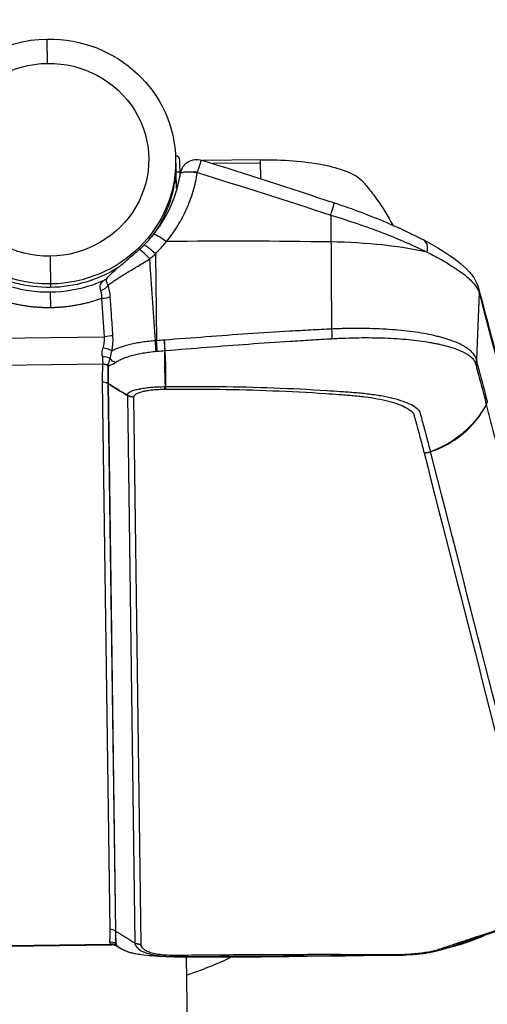
# Model space of a CAD drawing. Units: millimetres. Extents: x -6495 to 6495, y -6495 to 6495.
# Drawn here: x -16 to 124, y 4284 to 4580 of the extents above; entities that cross this region are included whole.
import ezdxf

# ---------------------------------------------------------------- set-up
doc = ezdxf.new("R2010")
doc.units = ezdxf.units.MM
doc.header["$LTSCALE"] = 20
doc.layers.add('2d', color=230, linetype='Continuous')

msp = doc.modelspace()

# ---------------------------------------------------------------- linework, layer by layer
at = {"layer": '2d'}
for p, q in [((-7.67, 4566.85), (-7.77, 4574.16)), ((30.8, 4539.25), (30.94, 4529.25)), ((32.02, 4537.76), (32.09, 4532.75)), ((56.22, 4537.86), (39.1, 4537.63)), ((56.24, 4536.9), (42.04, 4536.71)), ((30.86, 4530.88), (30.81, 4534.95)), ((30.83, 4533.3), (30.88, 4533.3)), ((30.87, 4534.25), (32.07, 4534.26)), ((32.08, 4533.31), (32.19, 4533.32)), ((30.82, 4528.47), (31.06, 4528.47)), ((77.42, 4521.24), (77.67, 4487.01)), ((31.05, 4517.41), (31.05, 4517.41)), ((24.73, 4509.64), (25.07, 4483.52)), ((-6.89, 4508.9), (-6.77, 4499.52)), ((-6.68, 4493.41), (-6.75, 4498.16)), ((122, 4497.96), (121.18, 4477.86)), ((-22.44, 4484.24), (9.32, 4484.67)), ((31.5, 4484), (31.5, 4484)), ((31.99, 4480.89), (31.99, 4480.89)), ((8.88, 4476.45), (-21.79, 4476.03)), ((8.79, 4471.06), (11, 4306.57)), ((12.81, 4306.06), (10.59, 4470.55)), ((12.87, 4306.02), (10.65, 4470.52)), ((82.17, 4468.04), (82.17, 4468.04)), ((16.32, 4467.06), (18.53, 4302.57)), ((20.46, 4302.04), (18.24, 4466.53)), ((112.49, 4452.48), (112.49, 4452.48)), ((119.21, 4404.1), (119.21, 4404.1)), ((-19.43, 4301.8), (11.22, 4302.22)), ((17.99, 4302.91), (18.53, 4302.57)), ((-19.7, 4301.56), (11.5, 4301.98)), ((34, 4298.27), (34.3, 4276.07))]:
    msp.add_line(p, q, dxfattribs=at)
msp.add_circle((0, 0), 6494.77, dxfattribs=at)
at = {"layer": '2d', "extrusion": (0, 0, -1)}
for centre, radius, start, end in [((-30.48, 4537.74), 1.54, 101.9082, 179.2278), ((-37.2, 4532.99), 5, 8.7062, 107.3743), ((-30.58, 4530.74), 1.54, 240.7888, 256.5474)]:
    msp.add_arc(centre, radius, start, end, dxfattribs=at)
at = {"layer": '2d'}
for centre, radius, start, end in [((-5.59, 4411.42), 125.01, 37.1634, 37.1636), ((-5.56, 4411.42), 124.98, 353.844, 353.8441), ((-5.58, 4411.42), 125, 288.4943, 295.0986)]:
    msp.add_arc(centre, radius, start, end, dxfattribs=at)
at = {"layer": '2d', "extrusion": (0, 0, -1)}
for centre, major_axis, ratio, start_param, end_param in [((-7.28, 4537.36), (38.1, 0.51), 0.965926, -1.570796, 1.570796), ((-7.28, 4537.36), (38.1, 0.51), 0.965926, 1.570796, 4.712389), ((-7.28, 4537.88), (-30, -0.4), 0.965926, 4.712389, 7.853982), ((-7.28, 4537.88), (-30, -0.4), 0.965926, 1.570796, 4.712389), ((-7.26, 4536.32), (-38.1, -0.51), 0.965926, 3.141593, 3.783982), ((37.2, 4532.99), (1.49, 4.77), 0.034986, -1.306773, 0), ((37.2, 4532.99), (-4.94, 0.76), 0.210226, 0, 1.250612), ((37.2, 4532.99), (-5, -0.07), 0.258819, 1.289517, 1.570796), ((37.2, 4532.99), (-4.94, 0.76), 0.210226, 1.250612, 1.568225), ((37.2, 4532.99), (5, 0.07), 0.258819, -1.570796, -1.521593), ((37.2, 4532.99), (1.49, 4.77), 0.034986, -1.361843, -1.306773), ((28.03, 4512.28), (-3.89, 3.14), 0.169671, 0, 1.447872), ((-7.26, 4536.32), (38.1, 0.51), 0.965926, 1.570796, 2.134641), ((-7.26, 4536.32), (38.1, 0.51), 0.965926, 1.006952, 1.570796), ((7.78, 4500.33), (2.97, 1.19), 0.581484, 0.679031, 1.641242), ((8.54, 4496.83), (3.19, 0.21), 0.207625, 0.602542, 1.58195), ((77.35, 4486.39), (-0.15, 3), 0.121901, 1.36746, 2.437375), ((9.31, 4485.34), (3.19, 0.21), 0.207625, 0.602794, 1.581951), ((13.44, 4479.58), (-2.1, 2.14), 0.890417, 4.215919, 4.891622), ((118.19, 4477.92), (2.91, 0.71), 0.95913, 0.271166, 0.664349), ((118.21, 4477.82), (2.91, 0.74), 0.961857, 0.280745, 0.672194), ((118.28, 4477.58), (2.89, 0.79), 0.965756, 0.296451, 0.685451), ((118.36, 4477.28), (2.89, 0.79), 0.966016, 0.297597, 0.687738), ((11.93, 4478.59), (2.93, 0.65), 0.938526, 2.178396, 2.282571), ((11.95, 4478.51), (2.89, 0.79), 0.937073, 2.234015, 2.334988), ((12.25, 4472.99), (-3, 0.04), 0.96796, -1.020739, -0.999243), ((12.25, 4472.97), (-3, -0.04), 0.965926, -0.994838, -0.973302), ((121.48, 4465.58), (2.89, 0.8), 0.966361, 0.299142, 0.732549), ((121.48, 4465.55), (2.9, 0.77), 0.964021, 0.289136, 0.722689), ((14.47, 4308.48), (-3, -0.04), 0.965926, -0.994838, -0.973302), ((14.6, 4304.66), (-2.98, 0.3), 0.973838, -1.105634, -1.055898), ((14.69, 4304.2), (2.64, 1.43), 0.970055, 2.54998, 2.63576), ((16.37, 4303.13), (1.33, 2.69), 0.888513, 2.99487, 3.141593)]:
    msp.add_ellipse(centre, major_axis=major_axis, ratio=ratio, start_param=start_param, end_param=end_param, dxfattribs=at)
at = {"layer": '2d'}
for centre, major_axis, ratio, start_param, end_param in [((76.87, 4520.2), (1.57, 4.75), 0.03908, -1.337187, 0), ((24.71, 4508.6), (-3.52, 3.55), 0.150459, -1.425005, 0), ((23.26, 4383.78), (-500.19, -6.74), 0.258819, 4.600298, 4.69926), ((72.03, 4500.19), (50.23, 0.68), 0.258819, 0.813775, 1.458705), ((102.98, 4509.37), (2.33, 4.42), 0.600217, -1.105208, 0), ((23.05, 4507.04), (-3.33, 3.73), 0.142667, -1.417279, 0), ((117.01, 4498.06), (4.83, 1.27), 0.963787, -0.288191, 0.000001), ((24.71, 4482.87), (-0.23, 2.99), 0.019879, 3.685735, 4.920988), ((25.06, 4482.9), (-0.24, 2.99), 0.020769, 3.686712, 4.920904), ((8.92, 4480.53), (-3.13, 0.65), 0.257104, 3.67847, 4.769598), ((28.36, 4472.06), (9.99, 0.35), 0.851482, 1.610606, 1.622982), ((28.36, 4472.05), (-9.98, 0.7), 0.84903, -1.441512, -1.42905), ((8.79, 4476.57), (3.17, 0.43), 0.647797, 0.628434, 1.492343), ((8.92, 4473.36), (-3.12, 0.73), 0.96392, 4.425633, 4.948279), ((8.92, 4473.33), (-3.13, 0.66), 0.9643, 4.400724, 4.925532), ((8.93, 4473.41), (-3.17, 0.44), 0.959868, 4.341589, 4.859288), ((8.83, 4467.99), (3.2, 0.11), 0.965913, 0.954187, 1.551763), ((8.83, 4467.97), (3.2, 0.04), 0.965926, 0.973302, 1.570796), ((97.45, 4477.49), (-30, -0.4), 0.965926, 1.897325, 1.909683), ((11.05, 4303.48), (-3.2, -0.04), 0.965926, 4.114895, 4.712389), ((11.03, 4299.74), (3.19, 0.3), 0.965713, 0.866119, 1.492613), ((11.26, 4299.13), (2.69, 1.74), 0.953384, 0.427206, 1.03077), ((11.31, 4299.06), (2.73, 1.67), 0.963323, 0.454001, 1.051631)]:
    msp.add_ellipse(centre, major_axis=major_axis, ratio=ratio, start_param=start_param, end_param=end_param, dxfattribs=at)
for points in [[(38.69, 4537.76), (51.97, 4533.6), (65.24, 4529.32), (78.45, 4524.95)], [(56.24, 4536.9), (56.26, 4535.4), (56.28, 4533.82), (56.3, 4532.18)], [(37.35, 4534.03), (50.74, 4529.88), (64.1, 4525.61), (77.42, 4521.24)], [(55.38, 4528.36), (55.38, 4528.36), (55.38, 4528.36), (55.38, 4528.36)], [(21.19, 4512.15), (22.24, 4513.19), (23.22, 4514.28), (24.14, 4515.42)], [(19.72, 4510.77), (20.22, 4511.22), (20.71, 4511.68), (21.19, 4512.15)], [(24.73, 4509.64), (25.92, 4510.81), (27.04, 4512.03), (28.08, 4513.32)], [(98.12, 4513.88), (98.12, 4513.88), (98.12, 4513.88), (98.12, 4513.88)], [(23.07, 4508.08), (23.64, 4508.59), (24.19, 4509.11), (24.73, 4509.64)], [(9.78, 4501.89), (9.78, 4501.89), (9.78, 4501.89), (9.78, 4501.89)], [(122, 4497.96), (135.04, 4448.48), (148.09, 4398.97), (161.13, 4349.45)], [(8.54, 4496.17), (8.8, 4492.33), (9.06, 4488.5), (9.32, 4484.67)], [(25.07, 4483.52), (24.95, 4483.51), (24.84, 4483.51), (24.72, 4483.5)], [(27.38, 4483.71), (26.61, 4483.65), (25.84, 4483.59), (25.07, 4483.52)], [(27.38, 4483.71), (27.4, 4483.47), (27.42, 4483.25), (27.44, 4483.04)], [(27.47, 4483.05), (27.46, 4483.04), (27.45, 4483.04), (27.44, 4483.04)], [(24.94, 4480.32), (25.06, 4480.33), (25.18, 4480.34), (25.3, 4480.35)], [(25.3, 4480.35), (26.05, 4480.41), (26.8, 4480.47), (27.54, 4480.54)], [(27.54, 4480.54), (27.54, 4480.54), (27.54, 4480.54), (27.54, 4480.54)], [(27.67, 4480.54), (27.67, 4480.54), (27.67, 4480.54), (27.67, 4480.55)], [(120.91, 4476.76), (120.92, 4476.72), (120.92, 4476.69), (120.93, 4476.66)], [(120.93, 4476.66), (120.96, 4476.58), (120.98, 4476.5), (121, 4476.42)], [(121.21, 4477.76), (121.2, 4477.79), (121.19, 4477.82), (121.18, 4477.86)], [(121.27, 4477.52), (121.25, 4477.6), (121.23, 4477.67), (121.21, 4477.76)], [(121.35, 4477.22), (121.32, 4477.32), (121.3, 4477.42), (121.27, 4477.52)], [(8.89, 4476.48), (8.89, 4476.47), (8.89, 4476.46), (8.88, 4476.45)], [(8.88, 4476.45), (8.88, 4476.44), (8.88, 4476.43), (8.88, 4476.42)], [(10.48, 4476.03), (10.48, 4476.05), (10.48, 4476.07), (10.48, 4476.08)], [(10.48, 4476), (10.48, 4476.01), (10.48, 4476.02), (10.48, 4476.03)], [(10.75, 4475.88), (10.76, 4475.91), (10.76, 4475.94), (10.76, 4475.96)], [(121, 4476.42), (121.03, 4476.32), (121.06, 4476.22), (121.08, 4476.12)], [(8.79, 4471.08), (8.79, 4471.07), (8.79, 4471.07), (8.79, 4471.06)], [(10.59, 4470.55), (10.59, 4470.56), (10.59, 4470.56), (10.59, 4470.57)], [(10.65, 4470.52), (10.65, 4470.52), (10.65, 4470.53), (10.65, 4470.53)], [(27.49, 4468.92), (27.64, 4468.92), (27.78, 4468.92), (27.93, 4468.92)], [(27.86, 4469.6), (27.79, 4469.6), (27.72, 4469.6), (27.65, 4469.6)], [(16.32, 4467.09), (16.32, 4467.08), (16.32, 4467.07), (16.32, 4467.06)], [(18.24, 4466.53), (17.56, 4466.52), (16.89, 4466.71), (16.32, 4467.06)], [(18.24, 4466.53), (18.24, 4466.54), (18.24, 4466.55), (18.24, 4466.56)], [(124.47, 4465.49), (124.47, 4465.5), (124.47, 4465.51), (124.47, 4465.52)], [(124.14, 4464.3), (124.14, 4464.29), (124.15, 4464.29), (124.15, 4464.28)], [(142.53, 4313.15), (130.78, 4358.88), (119.07, 4404.56), (107.44, 4450.17)], [(107.79, 4450.29), (107.79, 4450.29), (107.79, 4450.28), (107.79, 4450.27)], [(105.47, 4449.84), (117.1, 4404.18), (128.82, 4358.44), (140.6, 4312.65)], [(107.9, 4440.29), (107.9, 4440.29), (107.9, 4440.29), (107.9, 4440.29)], [(110.63, 4437.68), (110.63, 4437.68), (110.63, 4437.68), (110.63, 4437.68)], [(12.87, 4306.02), (14.57, 4304.99), (16.28, 4303.95), (17.99, 4302.91)], [(10.99, 4302.83), (11.01, 4302.63), (11.09, 4302.42), (11.22, 4302.22)], [(11.22, 4302.22), (11.24, 4302.2), (11.25, 4302.18), (11.26, 4302.17)], [(13.02, 4301.77), (12.93, 4301.94), (12.88, 4302.11), (12.87, 4302.28)], [(11.5, 4301.98), (11.5, 4301.98), (11.5, 4301.98), (11.5, 4301.98)], [(13.05, 4301.71), (13.04, 4301.73), (13.03, 4301.75), (13.02, 4301.77)], [(13.34, 4301.42), (13.34, 4301.42), (13.34, 4301.42), (13.34, 4301.42)], [(18.16, 4299.38), (16.94, 4299.65), (15.93, 4300), (15.04, 4300.44)], [(18.17, 4299.37), (18.17, 4299.37), (18.16, 4299.38), (18.16, 4299.38)]]:
    msp.add_open_spline(points, degree=3, dxfattribs=at)
for points, knots in [([(56.22, 4537.86), (59.56, 4537.91), (62.94, 4537.81), (69.22, 4537.32), (72.2, 4536.93), (77.56, 4535.92), (79.98, 4535.26), (84.1, 4533.65), (85.8, 4532.71), (87.11, 4531.29), (87.15, 4531.25), (87.21, 4531.19), (87.22, 4531.17), (87.24, 4531.15), (87.25, 4531.14), (87.25, 4531.14), (87.25, 4531.13), (87.25, 4531.13), (87.26, 4531.13), (87.31, 4531.07), (87.47, 4530.88), (87.9, 4530.38), (88.21, 4530), (89.46, 4528.47), (90.36, 4527.29), (93, 4523.59), (94.62, 4520.96), (96.04, 4518.24)], [0, 0, 0, 0, 1.000837, 1.000837, 1.988646, 1.988646, 3.010108, 3.010108, 4.101156, 4.101156, 4.136716, 4.136716, 4.15005, 4.15005, 4.153137, 4.153137, 4.15468, 4.15468, 4.155452, 4.155452, 4.204841, 4.204841, 4.353017, 4.353017, 4.797775, 4.797775, 5.722683, 5.722683, 5.722683, 5.722683]), ([(56.22, 4537.86), (56.22, 4537.86), (56.22, 4537.86), (56.22, 4537.76), (56.23, 4537.42), (56.23, 4537.09), (56.24, 4536.9)], [0.2306916, 0.2306916, 0.2306916, 0.2306916, 0.25, 0.5, 0.75, 1, 1, 1, 1]), ([(24.14, 4515.42), (26.8, 4518.71), (28.93, 4522.47), (31.24, 4528.78), (31.87, 4531.25), (32.26, 4533.74)], [0, 0, 0, 0, 1.29352, 1.29352, 2.072444, 2.072444, 2.072444, 2.072444]), ([(28.08, 4513.32), (28.7, 4514.07), (29.28, 4514.84), (30.4, 4516.41), (30.93, 4517.21), (32.43, 4519.64), (33.32, 4521.33), (34.49, 4523.93), (34.85, 4524.81), (35.52, 4526.61), (35.82, 4527.52), (36.64, 4530.28), (37.05, 4532.15), (37.35, 4534.03)], [0, 0, 0, 0, 0.00295047, 0.00295047, 0.00590093, 0.00590093, 0.01180187, 0.01180187, 0.01475234, 0.01475234, 0.0177028, 0.0177028, 0.02360374, 0.02360374, 0.02360374, 0.02360374]), ([(78.45, 4524.95), (83.89, 4523.14), (89.3, 4521.11), (98.23, 4517.32), (101.99, 4515.55), (105.32, 4513.79)], [0, 0, 0, 0, 1.721244, 1.721244, 3.109927, 3.109927, 3.109927, 3.109927]), ([(77.42, 4521.24), (80.12, 4520.43), (82.76, 4519.58), (86.65, 4518.26), (87.93, 4517.81), (89.84, 4517.12), (90.47, 4516.89), (91.73, 4516.42), (92.35, 4516.18), (95.44, 4515), (97.79, 4514.04), (102.27, 4512.09), (104.4, 4511.1), (106.4, 4510.1)], [0, 0, 0, 0, 0.00837518, 0.00837518, 0.01256277, 0.01256277, 0.01465657, 0.01465657, 0.01675036, 0.01675036, 0.02512555, 0.02512555, 0.03350073, 0.03350073, 0.03350073, 0.03350073]), ([(105.32, 4513.79), (109.31, 4511.69), (112.75, 4509.56), (118.17, 4505.35), (120.29, 4503.31), (121.6, 4500.14), (121.74, 4499.75), (121.85, 4499.34)], [0, 0, 0, 0, 1.664635, 1.664635, 3.372459, 3.372459, 3.603691, 3.603691, 3.603691, 3.603691]), ([(10.17, 4502.22), (10.7, 4502.88), (11.29, 4503.48), (12.58, 4504.69), (13.28, 4505.3), (15.16, 4506.88), (16.43, 4507.92), (18.36, 4509.57), (19.05, 4510.17), (19.72, 4510.77)], [0, 0, 0, 0, 0.340832, 0.340832, 0.664732, 0.664732, 1.154022, 1.154022, 1.426441, 1.426441, 1.426441, 1.426441]), ([(106.4, 4510.1), (107.53, 4509.54), (108.61, 4508.98), (110.67, 4507.86), (111.63, 4507.31), (114.36, 4505.67), (115.94, 4504.61), (117.95, 4503.05), (118.56, 4502.54), (119.63, 4501.54), (120.09, 4501.06), (121.27, 4499.66), (121.78, 4498.78), (122, 4497.96)], [0, 0, 0, 0, 0.00475725, 0.00475725, 0.0095145, 0.0095145, 0.019029, 0.019029, 0.02378624, 0.02378624, 0.02854349, 0.02854349, 0.03805799, 0.03805799, 0.03805799, 0.03805799]), ([(10.52, 4500.17), (10.69, 4500.3), (10.87, 4500.44), (11.25, 4500.73), (11.44, 4500.87), (12.06, 4501.31), (12.5, 4501.61), (13.43, 4502.23), (13.93, 4502.55), (14.97, 4503.2), (15.5, 4503.53), (16.61, 4504.21), (17.17, 4504.55), (18.04, 4505.07), (18.34, 4505.24), (18.93, 4505.59), (19.22, 4505.77), (20.7, 4506.65), (21.88, 4507.36), (23.07, 4508.08)], [0.00806082, 0.00806082, 0.00806082, 0.00806082, 0.00909642, 0.00909642, 0.01013201, 0.01013201, 0.01220321, 0.01220321, 0.0142744, 0.0142744, 0.01634559, 0.01634559, 0.01841679, 0.01841679, 0.01945238, 0.01945238, 0.02048798, 0.02048798, 0.02463037, 0.02463037, 0.02463037, 0.02463037]), ([(24.72, 4483.5), (24.21, 4491.08), (23.7, 4498.66), (23.19, 4506.24), (23.15, 4506.86), (23.11, 4507.47), (23.07, 4508.08)], [0.00669528, 0.00669528, 0.00669528, 0.00669528, 0.03, 0.03, 0.03, 0.0318807, 0.0318807, 0.0318807, 0.0318807]), ([(-23.37, 4501.45), (-19.43, 4499.76), (-15.15, 4498.69), (-9.49, 4498.19), (-8.12, 4498.14), (-6.75, 4498.16)], [0, 0, 0, 0, 1.292326, 1.292326, 1.703723, 1.703723, 1.703723, 1.703723]), ([(-6.75, 4498.16), (-2.47, 4498.22), (1.86, 4498.96), (7.22, 4500.79), (8.51, 4501.31), (9.78, 4501.89)], [0, 0, 0, 0, 1.284068, 1.284068, 1.703824, 1.703824, 1.703824, 1.703824]), ([(9.78, 4501.89), (9.77, 4501.89), (9.76, 4501.89), (9.54, 4501.78), (9.33, 4501.67), (8.96, 4501.43), (8.8, 4501.29), (8.5, 4500.99), (8.38, 4500.83), (8.18, 4500.46), (8.11, 4500.26), (8.03, 4499.83), (8.02, 4499.58), (8.08, 4499.07), (8.15, 4498.81), (8.25, 4498.52)], [0.002150405, 0.002150405, 0.002150405, 0.002150405, 0.002192532, 0.002192532, 0.003297699, 0.003297699, 0.004402867, 0.004402867, 0.005508034, 0.005508034, 0.006613202, 0.006613202, 0.007718369, 0.007718369, 0.008823537, 0.008823537, 0.008823537, 0.008823537]), ([(9.78, 4501.89), (9.81, 4501.91), (9.91, 4501.96), (10.07, 4502.1), (10.12, 4502.16), (10.17, 4502.22)], [0, 0, 0, 0, 0.1426222, 0.1426222, 0.2163207, 0.2163207, 0.2163207, 0.2163207]), ([(10.52, 4500.17), (10.4, 4500.42), (10.31, 4500.65), (10.17, 4501.07), (10.11, 4501.26), (10.05, 4501.58), (10.04, 4501.73), (10.06, 4501.96), (10.08, 4502.06), (10.14, 4502.17), (10.15, 4502.2), (10.17, 4502.22)], [0, 0, 0, 0, 0.001050239, 0.001050239, 0.002100477, 0.002100477, 0.003150716, 0.003150716, 0.004200954, 0.004200954, 0.004613161, 0.004613161, 0.004613161, 0.004613161]), ([(8.25, 4498.52), (8.38, 4498.19), (8.47, 4497.82), (8.55, 4497.22), (8.56, 4497.02), (8.57, 4496.59), (8.56, 4496.38), (8.54, 4496.17)], [0, 0, 0, 0, 0.001302779, 0.001302779, 0.001954168, 0.001954168, 0.002605557, 0.002605557, 0.002605557, 0.002605557]), ([(11.19, 4496.63), (11.17, 4496.95), (11.14, 4497.27), (11.06, 4497.89), (11.01, 4498.19), (10.84, 4499.08), (10.7, 4499.64), (10.52, 4500.17)], [0, 0, 0, 0, 0.000978942, 0.000978942, 0.001957883, 0.001957883, 0.003915767, 0.003915767, 0.003915767, 0.003915767]), ([(121.85, 4499.34), (124.11, 4490.74), (126.38, 4482.15), (135.44, 4447.76), (142.24, 4421.96), (153.02, 4381.05), (157, 4365.94), (160.98, 4350.83)], [0, 0, 0, 0, 10, 10, 40, 40, 57.567539, 57.567539, 57.567539, 57.567539]), ([(11.96, 4485.14), (11.82, 4487.22), (11.68, 4489.3), (11.54, 4491.38), (11.43, 4493.13), (11.31, 4494.88), (11.19, 4496.63)], [0, 0, 0, 0, 0.0064, 0.0064, 0.0064, 0.01177711, 0.01177711, 0.01177711, 0.01177711]), ([(77.67, 4487.01), (76.63, 4486.96), (75.58, 4486.91), (73.49, 4486.8), (72.45, 4486.75), (69.31, 4486.58), (67.22, 4486.46), (60.94, 4486.1), (56.75, 4485.85), (48.37, 4485.28), (44.18, 4484.96), (35.79, 4484.32), (31.59, 4483.99), (27.38, 4483.71)], [0, 0, 0, 0, 0.00315855, 0.00315855, 0.0063171, 0.0063171, 0.01263419, 0.01263419, 0.02526839, 0.02526839, 0.03790258, 0.03790258, 0.05053677, 0.05053677, 0.05053677, 0.05053677]), ([(121.18, 4477.86), (121.13, 4478.05), (121.07, 4478.24), (120.91, 4478.61), (120.81, 4478.8), (120.49, 4479.35), (120.21, 4479.71), (119.53, 4480.41), (119.13, 4480.75), (118.44, 4481.25), (118.19, 4481.41), (117.67, 4481.74), (117.4, 4481.9), (115.95, 4482.69), (114.58, 4483.28), (112.21, 4484.07), (111.37, 4484.31), (110.03, 4484.67), (109.57, 4484.78), (108.63, 4485.01), (108.14, 4485.12), (105.67, 4485.64), (103.53, 4485.99), (100.11, 4486.42), (98.93, 4486.55), (96.49, 4486.77), (95.23, 4486.86), (91.39, 4487.09), (88.76, 4487.18), (84.69, 4487.19), (83.31, 4487.18), (81.21, 4487.14), (80.51, 4487.12), (79.09, 4487.07), (78.39, 4487.04), (77.67, 4487.01)], [0, 0, 0, 0, 0.00212179, 0.00212179, 0.00424358, 0.00424358, 0.00848716, 0.00848716, 0.01273074, 0.01273074, 0.01485253, 0.01485253, 0.01697432, 0.01697432, 0.02546149, 0.02546149, 0.02970507, 0.02970507, 0.03182686, 0.03182686, 0.03394865, 0.03394865, 0.04243581, 0.04243581, 0.04667939, 0.04667939, 0.05092297, 0.05092297, 0.05941014, 0.05941014, 0.06365372, 0.06365372, 0.06577551, 0.06577551, 0.0678973, 0.0678973, 0.0678973, 0.0678973]), ([(9.32, 4484.67), (9.37, 4484.12), (9.35, 4483.56), (9.24, 4482.72), (9.19, 4482.44), (9.06, 4481.9), (8.99, 4481.63), (8.9, 4481.37)], [0, 0, 0, 0, 0.001675965, 0.001675965, 0.002513947, 0.002513947, 0.00335193, 0.00335193, 0.00335193, 0.00335193]), ([(11.69, 4480.38), (11.76, 4480.77), (11.81, 4481.16), (11.91, 4481.96), (11.94, 4482.36), (12.02, 4483.56), (12.02, 4484.35), (11.96, 4485.14)], [0, 0, 0, 0, 0.00120466, 0.00120466, 0.002409321, 0.002409321, 0.004818641, 0.004818641, 0.004818641, 0.004818641]), ([(24.72, 4483.5), (24.05, 4483.45), (23.39, 4483.38), (22.09, 4483.23), (21.45, 4483.15), (20.17, 4482.96), (19.54, 4482.85), (18.32, 4482.62), (17.74, 4482.49), (16.6, 4482.22), (16.06, 4482.08), (15.01, 4481.77), (14.52, 4481.61), (13.6, 4481.28), (13.17, 4481.11), (12.38, 4480.75), (12.02, 4480.57), (11.69, 4480.38)], [0, 0, 0, 0, 0.00197691, 0.00197691, 0.00395382, 0.00395382, 0.00593073, 0.00593073, 0.00790764, 0.00790764, 0.00988455, 0.00988455, 0.01186147, 0.01186147, 0.01383838, 0.01383838, 0.01581529, 0.01581529, 0.01581529, 0.01581529]), ([(27.44, 4483.04), (27.45, 4482.79), (27.46, 4482.54), (27.49, 4482.06), (27.5, 4481.82), (27.52, 4481.39), (27.52, 4481.19), (27.54, 4480.83), (27.54, 4480.67), (27.54, 4480.54)], [0, 0, 0, 0, 0.000756088, 0.000756088, 0.001512177, 0.001512177, 0.002268265, 0.002268265, 0.003024354, 0.003024354, 0.003024354, 0.003024354]), ([(27.67, 4480.55), (27.66, 4480.68), (27.65, 4480.83), (27.63, 4481.2), (27.61, 4481.4), (27.58, 4481.83), (27.56, 4482.06), (27.51, 4482.54), (27.49, 4482.79), (27.47, 4483.05)], [0, 0, 0, 0, 0.000750434, 0.000750434, 0.001500869, 0.001500869, 0.002251303, 0.002251303, 0.003001738, 0.003001738, 0.003001738, 0.003001738]), ([(27.67, 4480.55), (31.85, 4480.88), (36.03, 4481.22), (44.37, 4481.88), (48.54, 4482.21), (56.88, 4482.81), (61.05, 4483.09), (67.29, 4483.49), (69.38, 4483.62), (72.5, 4483.81), (73.54, 4483.87), (75.62, 4484), (76.66, 4484.05), (77.7, 4484.12)], [0.00006158, 0.00006158, 0.00006158, 0.00006158, 0.01262989, 0.01262989, 0.02519821, 0.02519821, 0.03776652, 0.03776652, 0.04405068, 0.04405068, 0.04719276, 0.04719276, 0.05033484, 0.05033484, 0.05033484, 0.05033484]), ([(77.7, 4484.12), (78.4, 4484.16), (79.09, 4484.19), (80.47, 4484.26), (81.16, 4484.29), (83.21, 4484.37), (84.56, 4484.4), (88.55, 4484.45), (91.14, 4484.42), (94.92, 4484.28), (96.16, 4484.21), (98.56, 4484.06), (99.72, 4483.96), (103.1, 4483.63), (105.22, 4483.35), (107.68, 4482.93), (108.16, 4482.84), (109.1, 4482.66), (109.56, 4482.56), (110.89, 4482.27), (111.73, 4482.07), (114.1, 4481.41), (115.48, 4480.91), (116.95, 4480.24), (117.23, 4480.11), (117.76, 4479.83), (118.01, 4479.69), (118.72, 4479.27), (119.13, 4478.97), (119.84, 4478.37), (120.14, 4478.06), (120.5, 4477.58), (120.6, 4477.42), (120.73, 4477.17), (120.78, 4477.09), (120.85, 4476.93), (120.88, 4476.85), (120.91, 4476.76)], [0, 0, 0, 0, 0.00210149, 0.00210149, 0.00420298, 0.00420298, 0.00840596, 0.00840596, 0.01681192, 0.01681192, 0.0210149, 0.0210149, 0.02521788, 0.02521788, 0.03362384, 0.03362384, 0.03572533, 0.03572533, 0.03782682, 0.03782682, 0.0420298, 0.0420298, 0.05043576, 0.05043576, 0.05253725, 0.05253725, 0.05463874, 0.05463874, 0.05884172, 0.05884172, 0.0630447, 0.0630447, 0.06514619, 0.06514619, 0.06619693, 0.06619693, 0.06724768, 0.06724768, 0.06724768, 0.06724768]), ([(8.9, 4481.37), (8.75, 4480.88), (8.68, 4480.41), (8.65, 4479.72), (8.66, 4479.49), (8.69, 4479.06), (8.72, 4478.85), (8.76, 4478.65)], [0, 0, 0, 0, 0.001547777, 0.001547777, 0.002321665, 0.002321665, 0.003095553, 0.003095553, 0.003095553, 0.003095553]), ([(11.19, 4478.13), (11.22, 4478.45), (11.27, 4478.8), (11.43, 4479.55), (11.54, 4479.95), (11.69, 4480.38)], [0, 0, 0, 0, 0.001528312, 0.001528312, 0.003056625, 0.003056625, 0.003056625, 0.003056625]), ([(12.77, 4476.92), (13.01, 4477.12), (13.3, 4477.31), (13.96, 4477.69), (14.33, 4477.88), (15.14, 4478.24), (15.58, 4478.41), (16.3, 4478.66), (16.54, 4478.74), (17.05, 4478.9), (17.32, 4478.98), (18.12, 4479.2), (18.68, 4479.34), (19.56, 4479.53), (19.86, 4479.59), (20.46, 4479.71), (20.77, 4479.77), (21.71, 4479.93), (22.34, 4480.03), (23.63, 4480.19), (24.28, 4480.26), (24.94, 4480.32)], [0, 0, 0, 0, 0.00197318, 0.00197318, 0.00394637, 0.00394637, 0.00591955, 0.00591955, 0.00690614, 0.00690614, 0.00789274, 0.00789274, 0.00986592, 0.00986592, 0.01085251, 0.01085251, 0.0118391, 0.0118391, 0.01381229, 0.01381229, 0.01578547, 0.01578547, 0.01578547, 0.01578547]), ([(27.54, 4480.54), (27.47, 4478.51), (27.47, 4476.59), (27.51, 4473.86), (27.53, 4472.97), (27.58, 4471.25), (27.62, 4470.41), (27.65, 4469.6)], [0, 0, 0, 0, 0.01153603, 0.01153603, 0.01730404, 0.01730404, 0.02307205, 0.02307205, 0.02307205, 0.02307205]), ([(27.86, 4469.6), (27.88, 4470.42), (27.89, 4471.25), (27.89, 4472.98), (27.89, 4473.87), (27.85, 4476.61), (27.79, 4478.53), (27.67, 4480.54)], [0.00101959, 0.00101959, 0.00101959, 0.00101959, 0.00678382, 0.00678382, 0.01254806, 0.01254806, 0.02407652, 0.02407652, 0.02407652, 0.02407652]), ([(8.76, 4478.65), (8.81, 4478.4), (8.83, 4478.16), (8.87, 4477.71), (8.88, 4477.51), (8.9, 4477.14), (8.91, 4476.98), (8.91, 4476.7), (8.91, 4476.58), (8.89, 4476.48)], [0, 0, 0, 0, 0.001013121, 0.001013121, 0.002026243, 0.002026243, 0.003039364, 0.003039364, 0.004052485, 0.004052485, 0.004052485, 0.004052485]), ([(10.48, 4476.08), (10.48, 4476.21), (10.52, 4476.33), (10.62, 4476.6), (10.69, 4476.76), (10.83, 4477.1), (10.91, 4477.29), (11.06, 4477.7), (11.13, 4477.91), (11.19, 4478.13)], [0, 0, 0, 0, 0.001212561, 0.001212561, 0.002425123, 0.002425123, 0.003637684, 0.003637684, 0.004850246, 0.004850246, 0.004850246, 0.004850246]), ([(10.76, 4475.96), (10.77, 4476.02), (10.81, 4476.06), (10.94, 4476.14), (11.02, 4476.17), (11.29, 4476.25), (11.49, 4476.31), (11.88, 4476.44), (12.08, 4476.52), (12.45, 4476.7), (12.62, 4476.8), (12.77, 4476.92)], [0, 0, 0, 0, 0.000592065, 0.000592065, 0.001184131, 0.001184131, 0.002368262, 0.002368262, 0.003552393, 0.003552393, 0.004736523, 0.004736523, 0.004736523, 0.004736523]), ([(124.47, 4465.52), (123.95, 4467.41), (123.43, 4469.38), (122.65, 4472.34), (122.39, 4473.33), (121.87, 4475.29), (121.61, 4476.27), (121.35, 4477.22)], [0, 0, 0, 0, 0.02289034, 0.02289034, 0.03433551, 0.03433551, 0.04578068, 0.04578068, 0.04578068, 0.04578068]), ([(8.88, 4476.42), (8.85, 4476.31), (8.84, 4476.2), (8.84, 4475.98), (8.83, 4475.86), (8.82, 4475.53), (8.82, 4475.31), (8.8, 4474.64), (8.78, 4474.19), (8.76, 4472.86), (8.76, 4471.97), (8.79, 4471.08)], [0, 0, 0, 0, 0.00129035, 0.00129035, 0.0025807, 0.0025807, 0.0051614, 0.0051614, 0.0103228, 0.0103228, 0.0206456, 0.0206456, 0.0206456, 0.0206456]), ([(10.59, 4470.57), (10.59, 4471.44), (10.57, 4472.34), (10.54, 4473.7), (10.53, 4474.16), (10.52, 4474.84), (10.51, 4475.07), (10.5, 4475.42), (10.5, 4475.53), (10.49, 4475.76), (10.49, 4475.88), (10.48, 4476)], [0, 0, 0, 0, 0.01027165, 0.01027165, 0.01540747, 0.01540747, 0.01797538, 0.01797538, 0.01925934, 0.01925934, 0.02054329, 0.02054329, 0.02054329, 0.02054329]), ([(10.65, 4470.53), (10.63, 4471.37), (10.63, 4472.21), (10.66, 4473.9), (10.68, 4474.76), (10.69, 4475.61)], [0, 0, 0, 0, 0.00975783, 0.00975783, 0.01951567, 0.01951567, 0.01951567, 0.01951567]), ([(10.69, 4475.61), (10.7, 4475.63), (10.71, 4475.65), (10.72, 4475.69), (10.73, 4475.72), (10.73, 4475.77), (10.73, 4475.79), (10.75, 4475.84), (10.75, 4475.86), (10.75, 4475.88)], [-0.00000006, -0.00000006, -0.00000006, -0.00000006, 0.000266268, 0.000266268, 0.000532596, 0.000532596, 0.000798924, 0.000798924, 0.001065252, 0.001065252, 0.001065252, 0.001065252]), ([(121.08, 4476.12), (121.59, 4474.19), (122.13, 4472.24), (123.17, 4468.31), (123.69, 4466.32), (124.14, 4464.3)], [0, 0, 0, 0, 0.02289196, 0.02289196, 0.04578392, 0.04578392, 0.04578392, 0.04578392]), ([(16.32, 4467.09), (15.37, 4467.68), (14.43, 4468.25), (12.54, 4469.4), (11.59, 4469.97), (10.65, 4470.53)], [0.000892285, 0.000892285, 0.000892285, 0.000892285, 0.004244308, 0.004244308, 0.007596331, 0.007596331, 0.007596331, 0.007596331]), ([(10.65, 4470.52), (11.59, 4469.93), (12.54, 4469.35), (14.43, 4468.19), (15.37, 4467.62), (16.32, 4467.06)], [0.000682664, 0.000682664, 0.000682664, 0.000682664, 0.0040362, 0.0040362, 0.007389736, 0.007389736, 0.007389736, 0.007389736]), ([(27.65, 4469.6), (27.29, 4469.61), (26.95, 4469.6), (26.24, 4469.59), (25.88, 4469.58), (24.81, 4469.53), (24.09, 4469.48), (22.7, 4469.35), (22.03, 4469.26), (21.07, 4469.13), (20.76, 4469.08), (20.38, 4469.01), (20.3, 4469), (20.19, 4468.98), (20.15, 4468.97), (20.08, 4468.96), (20.05, 4468.96), (20.02, 4468.95), (20, 4468.95), (19.96, 4468.94), (19.94, 4468.93), (19.89, 4468.92), (19.86, 4468.92), (19.76, 4468.9), (19.69, 4468.88), (19.08, 4468.76), (18.6, 4468.64), (17.74, 4468.37), (17.38, 4468.23), (16.55, 4467.78), (16.31, 4467.45), (16.32, 4467.09)], [0, 0, 0, 0, 0.0625, 0.0625, 0.125, 0.125, 0.25, 0.25, 0.375, 0.375, 0.4375, 0.4375, 0.453125, 0.453125, 0.460937, 0.460937, 0.464844, 0.464844, 0.46875, 0.46875, 0.476563, 0.476563, 0.484375, 0.484375, 0.5, 0.5, 0.625, 0.625, 0.75, 0.75, 1, 1, 1, 1]), ([(18.24, 4466.56), (18.24, 4466.89), (18.48, 4467.22), (19.24, 4467.68), (19.56, 4467.83), (20.31, 4468.1), (20.72, 4468.22), (21.23, 4468.34), (21.29, 4468.35), (21.37, 4468.37), (21.4, 4468.37), (21.45, 4468.39), (21.49, 4468.4), (21.55, 4468.41), (21.57, 4468.42), (21.6, 4468.42), (21.61, 4468.43), (21.65, 4468.43), (21.67, 4468.44), (21.76, 4468.45), (21.82, 4468.46), (22.11, 4468.52), (22.35, 4468.55), (23.07, 4468.67), (23.58, 4468.73), (24.64, 4468.83), (25.2, 4468.87), (26.04, 4468.9), (26.32, 4468.91), (26.9, 4468.92), (27.21, 4468.92), (27.49, 4468.92)], [0, 0, 0, 0, 0.25, 0.25, 0.375, 0.375, 0.5, 0.5, 0.515625, 0.515625, 0.523437, 0.523437, 0.53125, 0.53125, 0.535156, 0.535156, 0.539063, 0.539063, 0.546875, 0.546875, 0.5625, 0.5625, 0.625, 0.625, 0.75, 0.75, 0.875, 0.875, 0.9375, 0.9375, 1, 1, 1, 1]), ([(107.44, 4450.17), (107.09, 4451.55), (106.72, 4452.96), (105.98, 4455.8), (105.59, 4457.24), (105, 4459.39), (104.8, 4460.12), (104.55, 4461.03), (104.49, 4461.21), (104.39, 4461.58), (104.35, 4461.77), (104.21, 4462.13), (104.11, 4462.3), (103.81, 4462.69), (103.62, 4462.88), (102.96, 4463.46), (102.38, 4463.83), (100.97, 4464.56), (100.15, 4464.9), (98.31, 4465.55), (97.26, 4465.86), (95, 4466.42), (93.79, 4466.67), (91.23, 4467.12), (89.86, 4467.32), (87.77, 4467.57), (87.07, 4467.64), (85.65, 4467.78), (84.91, 4467.83), (83.54, 4467.94), (82.9, 4467.99), (81.59, 4468.09), (80.92, 4468.13), (78.93, 4468.28), (77.6, 4468.37), (70.95, 4468.79), (65.58, 4469.06), (54.83, 4469.45), (49.44, 4469.58), (38.66, 4469.7), (33.26, 4469.68), (27.86, 4469.6)], [0, 0, 0, 0, 0.125, 0.125, 0.25, 0.25, 0.3125, 0.3125, 0.328125, 0.328125, 0.34375, 0.34375, 0.359375, 0.359375, 0.375, 0.375, 0.40625, 0.40625, 0.4375, 0.4375, 0.46875, 0.46875, 0.5, 0.5, 0.53125, 0.53125, 0.546875, 0.546875, 0.5625, 0.5625, 0.578125, 0.578125, 0.59375, 0.59375, 0.625, 0.625, 0.75, 0.75, 0.875, 0.875, 1, 1, 1, 1]), ([(27.93, 4468.92), (33.28, 4468.99), (38.63, 4468.99), (49.3, 4468.85), (54.63, 4468.71), (65.28, 4468.28), (70.59, 4468), (77.18, 4467.56), (78.5, 4467.46), (80.47, 4467.32), (81.13, 4467.27), (82.43, 4467.17), (83.08, 4467.12), (84.41, 4467.01), (85.08, 4466.95), (86.39, 4466.82), (87.04, 4466.75), (88.97, 4466.51), (90.23, 4466.31), (92.6, 4465.87), (93.72, 4465.63), (95.82, 4465.08), (96.79, 4464.79), (98.52, 4464.16), (99.28, 4463.83), (100.59, 4463.13), (101.14, 4462.76), (101.76, 4462.21), (101.93, 4462.03), (102.22, 4461.65), (102.32, 4461.49), (102.45, 4461.15), (102.49, 4460.97), (102.58, 4460.62), (102.63, 4460.45), (102.87, 4459.58), (103.07, 4458.88), (103.64, 4456.8), (104.02, 4455.41), (104.75, 4452.62), (105.11, 4451.24), (105.47, 4449.84)], [0, 0, 0, 0, 0.125, 0.125, 0.25, 0.25, 0.375, 0.375, 0.40625, 0.40625, 0.421875, 0.421875, 0.4375, 0.4375, 0.453125, 0.453125, 0.46875, 0.46875, 0.5, 0.5, 0.53125, 0.53125, 0.5625, 0.5625, 0.59375, 0.59375, 0.625, 0.625, 0.640625, 0.640625, 0.65625, 0.65625, 0.671875, 0.671875, 0.6875, 0.6875, 0.75, 0.75, 0.875, 0.875, 1, 1, 1, 1]), ([(124.14, 4464.3), (123.29, 4462.72), (122.29, 4461.23), (120.59, 4459.13), (119.99, 4458.45), (118.72, 4457.13), (118.04, 4456.5), (116.64, 4455.29), (115.91, 4454.72), (114.39, 4453.64), (113.62, 4453.13), (112.02, 4452.2), (111.2, 4451.77), (109.95, 4451.18), (109.52, 4450.99), (108.88, 4450.72), (108.66, 4450.63), (108.34, 4450.5), (108.23, 4450.46), (108.01, 4450.38), (107.9, 4450.33), (107.79, 4450.29)], [0.00055504, 0.00055504, 0.00055504, 0.00055504, 0.00610526, 0.00610526, 0.00888037, 0.00888037, 0.01165547, 0.01165547, 0.01443058, 0.01443058, 0.01720569, 0.01720569, 0.0199808, 0.0199808, 0.02136835, 0.02136835, 0.02206213, 0.02206213, 0.02240902, 0.02240902, 0.02275591, 0.02275591, 0.02275591, 0.02275591]), ([(107.79, 4450.27), (108.23, 4450.43), (108.67, 4450.6), (109.53, 4450.94), (109.95, 4451.12), (111.21, 4451.69), (112.03, 4452.11), (113.63, 4453.02), (114.41, 4453.51), (115.92, 4454.57), (116.65, 4455.14), (118.06, 4456.33), (118.73, 4456.97), (120.01, 4458.29), (120.61, 4458.98), (122.31, 4461.11), (123.3, 4462.64), (124.15, 4464.28)], [0, 0, 0, 0, 0.00139354, 0.00139354, 0.00278707, 0.00278707, 0.00557415, 0.00557415, 0.00836122, 0.00836122, 0.0111483, 0.0111483, 0.01393537, 0.01393537, 0.01672245, 0.01672245, 0.0222966, 0.0222966, 0.0222966, 0.0222966]), ([(124.15, 4464.28), (124.28, 4463.76), (124.42, 4463.25), (124.55, 4462.73), (125.1, 4460.67), (125.64, 4458.61), (126.18, 4456.55), (128.34, 4448.3), (130.51, 4440.06), (132.67, 4431.81), (137.19, 4414.59), (141.72, 4397.36), (146.24, 4380.13), (150.76, 4362.91), (155.28, 4345.68), (159.8, 4328.46)], [0, 0, 0, 0, 0.006, 0.006, 0.006, 0.03, 0.03, 0.03, 0.126, 0.126, 0.126, 0.3266017, 0.3266017, 0.3266017, 0.5272033, 0.5272033, 0.5272033, 0.5272033]), ([(140.6, 4312.59), (140.61, 4312.16), (140.57, 4311.72), (139.92, 4310.89), (139.36, 4310.51), (138.4, 4310.06), (138.2, 4309.97), (137.76, 4309.8), (137.53, 4309.71), (136.81, 4309.47), (136.31, 4309.31), (134.85, 4308.83), (133.87, 4308.51), (129, 4306.91), (125.1, 4305.62), (119.24, 4303.68), (117.29, 4303.03), (114.36, 4302.05), (113.38, 4301.72), (111.91, 4301.23), (111.43, 4301.07), (110.7, 4300.82), (110.46, 4300.74), (109.97, 4300.57), (109.72, 4300.49), (108.4, 4300.11), (107.17, 4299.85), (104.46, 4299.41), (103, 4299.25), (100.67, 4299.08), (99.87, 4299.04), (98.28, 4298.98), (97.48, 4298.97), (95.85, 4298.96), (95.02, 4298.97), (93.36, 4298.98), (92.53, 4298.98), (88.37, 4299), (85.05, 4299.01), (78.4, 4299.02), (75.08, 4299.02), (65.11, 4299.01), (58.46, 4298.98), (48.5, 4298.93), (45.18, 4298.9), (38.54, 4298.85), (35.22, 4298.81), (31.49, 4298.78), (31.07, 4298.78), (30.46, 4298.77), (30.26, 4298.77), (29.88, 4298.77), (29.69, 4298.77), (28.71, 4298.79), (27.92, 4298.83), (26.43, 4298.97), (25.71, 4299.07), (24.41, 4299.31), (23.82, 4299.45), (23.04, 4299.69), (22.81, 4299.78), (22.38, 4299.96), (22.19, 4300.05), (21.85, 4300.25), (21.7, 4300.35), (21.42, 4300.55), (21.29, 4300.66), (20.71, 4301.17), (20.46, 4301.6), (20.46, 4302.04)], [0, 0, 0, 0, 0.03125, 0.03125, 0.0625, 0.0625, 0.070313, 0.070313, 0.078125, 0.078125, 0.09375, 0.09375, 0.125, 0.125, 0.25, 0.25, 0.3125, 0.3125, 0.34375, 0.34375, 0.359375, 0.359375, 0.367188, 0.367188, 0.375, 0.375, 0.40625, 0.40625, 0.4375, 0.4375, 0.453125, 0.453125, 0.46875, 0.46875, 0.484375, 0.484375, 0.5, 0.5, 0.5625, 0.5625, 0.625, 0.625, 0.75, 0.75, 0.8125, 0.8125, 0.875, 0.875, 0.882813, 0.882813, 0.886719, 0.886719, 0.890625, 0.890625, 0.90625, 0.90625, 0.921875, 0.921875, 0.9375, 0.9375, 0.945312, 0.945312, 0.953125, 0.953125, 0.960938, 0.960938, 0.96875, 0.96875, 1, 1, 1, 1]), ([(140.85, 4310.68), (140.43, 4310.46), (139.99, 4310.26), (139.17, 4309.93), (138.78, 4309.79), (138.34, 4309.64), (138.23, 4309.61), (137.79, 4309.47), (137.47, 4309.36), (136.18, 4308.93), (135.2, 4308.61), (131.31, 4307.33), (128.38, 4306.36), (121.05, 4303.92), (116.62, 4302.44), (112.13, 4300.91), (111.99, 4300.87), (111.75, 4300.79), (111.65, 4300.75), (111.23, 4300.61), (110.87, 4300.49), (109.48, 4300.08), (108.34, 4299.83), (106.6, 4299.52), (106.06, 4299.43), (105.09, 4299.3), (104.67, 4299.24), (102.94, 4299.04), (101.56, 4298.93), (97.81, 4298.73), (95.34, 4298.75), (91.04, 4298.75), (89.18, 4298.75), (87.31, 4298.74)], [0, 0, 0, 0, 0.231299, 0.231299, 0.404703, 0.404703, 0.461147, 0.461147, 0.630481, 0.630481, 1.138481, 1.138481, 2.662479, 2.662479, 4.957774, 4.957774, 5.029174, 5.029174, 5.082724, 5.082724, 5.243699, 5.243699, 5.696595, 5.696595, 5.891867, 5.891867, 6.038268, 6.038268, 6.479292, 6.479292, 7.212416, 7.212416, 7.775972, 7.775972, 7.775972, 7.775972]), ([(11, 4306.57), (11.01, 4305.95), (11.02, 4305.32), (11.01, 4304.39), (11, 4304.08), (11, 4303.69), (10.99, 4303.61), (10.99, 4303.46), (10.99, 4303.38), (10.99, 4303.15), (10.98, 4302.99), (10.99, 4302.83)], [0, 0, 0, 0, 0.00721348, 0.00721348, 0.01082022, 0.01082022, 0.0117219, 0.0117219, 0.01262359, 0.01262359, 0.01442696, 0.01442696, 0.01442696, 0.01442696]), ([(12.87, 4302.28), (12.87, 4302.43), (12.87, 4302.6), (12.86, 4302.84), (12.86, 4302.91), (12.86, 4303.07), (12.86, 4303.15), (12.85, 4303.55), (12.85, 4303.87), (12.83, 4304.81), (12.82, 4305.44), (12.81, 4306.06)], [0, 0, 0, 0, 0.0017984, 0.0017984, 0.00269761, 0.00269761, 0.00359681, 0.00359681, 0.00719362, 0.00719362, 0.01438723, 0.01438723, 0.01438723, 0.01438723]), ([(13, 4302.2), (12.96, 4302.37), (12.93, 4302.56), (12.94, 4302.75), (12.94, 4302.78), (12.94, 4302.86), (12.94, 4302.9), (12.93, 4303.03), (12.92, 4303.11), (12.91, 4303.51), (12.9, 4303.83), (12.88, 4304.78), (12.87, 4305.4), (12.87, 4306.02)], [0, 0, 0, 0, 0.00179925, 0.00179925, 0.00224906, 0.00224906, 0.00269887, 0.00269887, 0.0035985, 0.0035985, 0.007197, 0.007197, 0.01439399, 0.01439399, 0.01439399, 0.01439399]), ([(11.26, 4302.17), (11.33, 4302.1), (11.37, 4302.05), (11.45, 4301.99), (11.48, 4301.98), (11.5, 4301.98)], [0, 0, 0, 0, 0.000934976, 0.000934976, 0.001659085, 0.001659085, 0.001659085, 0.001659085]), ([(13.27, 4301.59), (13.21, 4301.68), (13.16, 4301.78), (13.09, 4301.93), (13.07, 4301.98), (13.03, 4302.09), (13.01, 4302.15), (13, 4302.2)], [0, 0, 0, 0, 0.001194304, 0.001194304, 0.001791456, 0.001791456, 0.002388608, 0.002388608, 0.002388608, 0.002388608]), ([(18.53, 4302.57), (18.54, 4302.1), (18.79, 4301.6), (19.4, 4300.98), (19.54, 4300.86), (19.85, 4300.61), (20, 4300.49), (20.37, 4300.25), (20.6, 4300.12), (21.1, 4299.88), (21.38, 4299.77), (22.3, 4299.44), (23.02, 4299.24), (24.59, 4298.92), (25.47, 4298.78), (27.28, 4298.58), (28.25, 4298.51), (29.45, 4298.47), (29.71, 4298.46), (30.19, 4298.45), (30.42, 4298.45), (31.07, 4298.45), (31.48, 4298.45), (35.24, 4298.46), (38.58, 4298.48), (45.25, 4298.52), (48.59, 4298.54), (58.59, 4298.6), (65.26, 4298.63), (75.25, 4298.68), (78.58, 4298.7), (83.71, 4298.72), (85.51, 4298.73), (87.31, 4298.74)], [0, 0, 0, 0, 0.03125, 0.03125, 0.0390625, 0.0390625, 0.046875, 0.046875, 0.0546875, 0.0546875, 0.0625, 0.0625, 0.078125, 0.078125, 0.09375, 0.09375, 0.109375, 0.109375, 0.1132813, 0.1132813, 0.1171875, 0.1171875, 0.125, 0.125, 0.1875, 0.1875, 0.25, 0.25, 0.375, 0.375, 0.4375, 0.4375, 0.4713684, 0.4713684, 0.4713684, 0.4713684]), ([(123.52, 4304.74), (123.32, 4304.65), (123.11, 4304.55), (122.38, 4304.22), (121.87, 4304), (120.34, 4303.38), (119.24, 4302.98), (117.55, 4302.42), (117.03, 4302.26), (116.1, 4301.97), (115.7, 4301.85), (114.72, 4301.57), (114.13, 4301.41), (113.15, 4301.16), (112.74, 4301.06), (112.29, 4300.95), (112.22, 4300.94), (112.16, 4300.92)], [2.12363, 2.12363, 2.12363, 2.12363, 2.259289, 2.259289, 2.469567, 2.469567, 2.89312, 2.89312, 3.076009, 3.076009, 3.205828, 3.205828, 3.386592, 3.386592, 3.511319, 3.511319, 3.533541, 3.533541, 3.533541, 3.533541]), ([(13.33, 4301.42), (13.11, 4301.58), (12.85, 4301.71), (12.29, 4301.91), (11.97, 4301.97), (11.6, 4301.98), (11.55, 4301.98), (11.5, 4301.98)], [0.0008996, 0.0008996, 0.0008996, 0.0008996, 0.0901696, 0.0901696, 0.1889506, 0.1889506, 0.2042783, 0.2042783, 0.2042783, 0.2042783]), ([(13.34, 4301.42), (13.31, 4301.43), (13.29, 4301.45), (13.18, 4301.54), (13.1, 4301.63), (13.05, 4301.71)], [0.003045023, 0.003045023, 0.003045023, 0.003045023, 0.003356228, 0.003356228, 0.004474971, 0.004474971, 0.004474971, 0.004474971]), ([(15.4, 4300.29), (15.07, 4300.45), (14.68, 4300.65), (14.07, 4300.99), (13.87, 4301.12), (13.5, 4301.37), (13.33, 4301.5), (13.27, 4301.59)], [0, 0, 0, 0, 0.002184545, 0.002184545, 0.003276817, 0.003276817, 0.004369089, 0.004369089, 0.004369089, 0.004369089]), ([(15.04, 4300.44), (14.73, 4300.59), (14.36, 4300.78), (13.76, 4301.13), (13.55, 4301.27), (13.34, 4301.42)], [0, 0, 0, 0, 0.1999983, 0.1999983, 0.305255, 0.305255, 0.305255, 0.305255]), ([(18.16, 4299.38), (18.05, 4299.4), (17.93, 4299.43), (17.68, 4299.49), (17.55, 4299.53), (17.15, 4299.64), (16.9, 4299.71), (16.19, 4299.95), (15.77, 4300.12), (15.4, 4300.29)], [0.000126752, 0.000126752, 0.000126752, 0.000126752, 0.000616253, 0.000616253, 0.001232506, 0.001232506, 0.002465012, 0.002465012, 0.004930023, 0.004930023, 0.004930023, 0.004930023]), ([(87.32, 4298.74), (86.34, 4298.73), (85.27, 4298.72), (82.52, 4298.69), (80.79, 4298.67), (74.41, 4298.57), (69.68, 4298.49), (59.27, 4298.32), (53.57, 4298.25), (42.87, 4298.21), (37.84, 4298.22), (32.23, 4298.29), (31.6, 4298.3), (30.51, 4298.31), (30.03, 4298.32), (28.94, 4298.35), (28.38, 4298.38), (27.33, 4298.42), (26.84, 4298.45), (25.51, 4298.52), (24.6, 4298.57), (22.63, 4298.71), (21.57, 4298.81), (19.93, 4299.04), (19.35, 4299.13), (18.58, 4299.28), (18.37, 4299.33), (18.17, 4299.37)], [0, 0, 0, 0, 0.344572, 0.344572, 0.876825, 0.876825, 2.306765, 2.306765, 4.022107, 4.022107, 5.525647, 5.525647, 5.716747, 5.716747, 5.860492, 5.860492, 6.07501, 6.07501, 6.285656, 6.285656, 6.605406, 6.605406, 6.927529, 6.927529, 7.101955, 7.101955, 7.166506, 7.166506, 7.166506, 7.166506])]:
    msp.add_open_spline(points, degree=3, knots=knots, dxfattribs=at)
for points, weights, degree in [([(-6.68, 4493.41), (-11.89, 4493.34), (-17.04, 4494.13), (-21.98, 4495.75)], [1, 0.990488546268, 0.990488546268, 1], 3), ([(8.54, 4496.17), (3.65, 4494.41), (-1.47, 4493.48), (-6.68, 4493.41)], [1, 0.990488546268, 0.990488546268, 1], 3), ([(27.49, 4468.92), (27.57, 4469.18), (27.65, 4469.6)], [1, 0.996169857119, 1], 2), ([(27.93, 4468.92), (27.89, 4469.18), (27.86, 4469.6)], [1, 0.996164433402, 1], 2), ([(18.24, 4466.56), (17.2, 4466.56), (16.32, 4467.09)], [1, 0.960115788067, 1], 2), ([(105.47, 4449.84), (106.48, 4449.83), (107.44, 4450.17)], [1, 0.983159537736, 1], 2), ([(20.46, 4302.04), (19.42, 4302.04), (18.53, 4302.57)], [1, 0.960078404961, 1], 2)]:
    msp.add_rational_spline(points, weights, degree=degree, dxfattribs=at)

doc.saveas('drawing.dxf')
